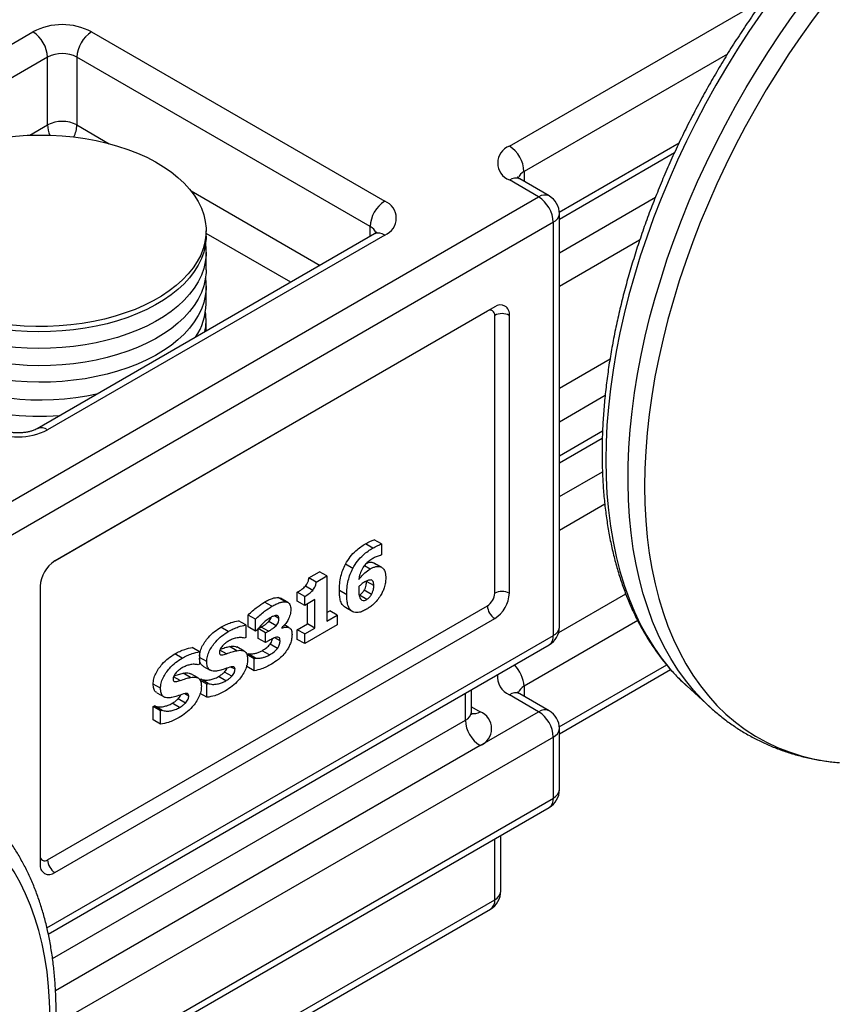
# Model space of a CAD drawing. Units: millimetres. Extents: x 17 to 829, y 20 to 541.
# Drawn here: x 180 to 199, y 103 to 127 of the extents above; entities that cross this region are included whole.
import ezdxf

# ---------------------------------------------------------------- set-up
doc = ezdxf.new("R2010")
doc.units = ezdxf.units.MM
doc.header["$LTSCALE"] = 2
doc.linetypes.add('SLD-Solid', pattern=[0])

msp = doc.modelspace()

# ---------------------------------------------------------------- linework, layer by layer
at = {"color": 8, "linetype": 'SLD-Solid', "lineweight": 25}
for p, q in [((191.556, 123.647), (197.705, 127.197)), ((196.817, 125.868), (191.91, 123.035)), ((179.993, 123.911), (180.419, 124.157)), ((181.126, 124.157), (181.909, 123.706)), ((192.761, 122.057), (195.649, 123.724)), ((191.91, 123.035), (191.91, 122.796)), ((183.879, 122.568), (186.99, 120.772)), ((192.763, 121.078), (195.079, 122.414)), ((188.197, 121.469), (188.197, 121.708)), ((186.283, 120.364), (184.242, 121.542)), ((194.699, 121.378), (192.763, 120.261)), ((191.026, 119.667), (180.592, 113.643)), ((192.763, 117.812), (193.984, 118.517)), ((193.867, 117.632), (192.763, 116.995)), ((192.763, 116.179), (193.805, 116.78)), ((192.763, 115.198), (193.801, 115.797)), ((193.858, 115.014), (192.763, 114.382)), ((192.746, 111.923), (194.363, 112.856)), ((194.652, 112.207), (191.91, 110.624)), ((180.404, 104.798), (192.617, 111.849)), ((184.731, 111.406), (184.574, 111.497)), ((192.761, 109.645), (195.351, 111.14)), ((183.616, 110.762), (183.459, 110.853)), ((191.91, 110.624), (191.91, 110.384)), ((190.496, 109.807), (190.496, 110.455)), ((190.642, 110.131), (190.849, 110.011)), ((180.541, 104.06), (190.496, 109.807)), ((192.617, 109.399), (180.621, 102.474)), ((190.849, 109.195), (180.612, 103.285)), ((180.479, 100.922), (192.617, 107.929)), ((191.203, 105.479), (191.203, 106.944)), ((180.067, 99.051), (191.203, 105.479))]:
    msp.add_line(p, q, dxfattribs=at)
at = {"color": 7, "linetype": 'SLD-Solid', "lineweight": 25}
for p, q in [((171.934, 121.708), (180.066, 126.403)), ((181.48, 126.403), (188.551, 122.321)), ((180.419, 125.79), (172.288, 121.096)), ((180.419, 124.157), (180.419, 125.79)), ((188.197, 121.708), (181.126, 125.79)), ((181.126, 125.79), (181.126, 124.157)), ((192.763, 121.889), (195.54, 123.492)), ((192.263, 122.423), (191.556, 122.831)), ((192.513, 122.447), (191.806, 122.856)), ((178.828, 114.667), (192.263, 122.423)), ((192.617, 121.81), (179.182, 114.054)), ((192.617, 111.849), (192.617, 121.81)), ((192.763, 112.053), (192.763, 122.014)), ((184.242, 121.48), (184.242, 121.606)), ((188.301, 121.529), (180.169, 116.835)), ((188.551, 121.504), (180.419, 116.81)), ((184.242, 120.663), (184.242, 121.08)), ((184.242, 119.847), (184.242, 120.263)), ((191.203, 119.769), (180.596, 113.646)), ((184.242, 119.186), (184.242, 119.446)), ((191.203, 112.869), (191.203, 119.565)), ((191.556, 112.869), (191.556, 119.565)), ((192.763, 116.01), (193.798, 116.607)), ((188.264, 113.957), (188.088, 114.059)), ((188.474, 114.056), (188.298, 114.158)), ((188.474, 114.056), (188.474, 113.794)), ((188.474, 113.794), (188.445, 113.777)), ((187.782, 113.467), (187.605, 113.569)), ((188.198, 113.451), (188.061, 113.53)), ((188.256, 113.612), (188.296, 113.591)), ((188.433, 113.51), (188.256, 113.612)), ((188.475, 113.494), (188.298, 113.596)), ((186.722, 113.237), (186.979, 113.386)), ((186.899, 113.135), (186.722, 113.237)), ((186.899, 113.135), (187.156, 113.284)), ((187.156, 113.284), (186.979, 113.386)), ((187.156, 113.284), (187.156, 112.197)), ((180.242, 113.034), (180.242, 106.338)), ((186.814, 112.937), (186.638, 113.039)), ((188.286, 113.052), (188.109, 113.154)), ((185.983, 112.763), (186.041, 112.745)), ((186.16, 112.661), (185.983, 112.763)), ((186.443, 112.675), (186.443, 112.892)), ((186.62, 112.79), (186.443, 112.892)), ((186.62, 112.573), (186.62, 112.79)), ((187.634, 112.828), (187.457, 112.93)), ((188.117, 112.718), (187.94, 112.82)), ((188.231, 112.837), (188.054, 112.939)), ((180.419, 106.44), (191.026, 112.563)), ((185.83, 112.552), (185.653, 112.654)), ((186.218, 112.643), (186.041, 112.745)), ((186.62, 112.573), (186.443, 112.675)), ((186.866, 112.715), (186.62, 112.573)), ((186.69, 112.131), (186.69, 112.613)), ((186.866, 112.029), (186.866, 112.715)), ((187.779, 112.421), (187.602, 112.523)), ((185.255, 112.056), (185.255, 112.341)), ((185.432, 112.239), (185.255, 112.341)), ((185.997, 112.259), (185.891, 112.32)), ((187.156, 112.401), (187.226, 112.441)), ((187.156, 112.197), (187.402, 112.339)), ((187.402, 112.339), (187.226, 112.441)), ((187.402, 112.339), (187.402, 112.104)), ((180.596, 106.134), (191.203, 112.257)), ((184.779, 111.945), (184.602, 112.047)), ((185.2, 112.102), (185.024, 112.204)), ((185.2, 112.102), (185.2, 111.804)), ((185.432, 111.954), (185.255, 112.056)), ((185.432, 111.954), (185.432, 112.239)), ((185.502, 112.014), (185.567, 112.052)), ((185.744, 111.95), (185.567, 112.052)), ((185.929, 112.084), (185.753, 112.186)), ((186.233, 112.043), (186.131, 112.102)), ((186.25, 112.035), (186.132, 112.103)), ((186.443, 111.989), (186.69, 112.131)), ((187.402, 112.104), (186.62, 111.653)), ((186.866, 112.029), (186.69, 112.131)), ((185.461, 111.971), (185.432, 111.954)), ((185.502, 111.78), (185.502, 112.014)), ((185.679, 111.912), (185.502, 112.014)), ((185.679, 111.912), (185.744, 111.95)), ((185.679, 111.678), (185.679, 111.912)), ((186.068, 112.039), (186.068, 112.027)), ((186.233, 112.043), (186.249, 112.033)), ((186.443, 111.755), (186.443, 111.989)), ((186.62, 111.887), (186.443, 111.989)), ((186.62, 111.887), (186.866, 112.029)), ((186.62, 111.653), (186.62, 111.887)), ((180.437, 104.648), (192.513, 111.62)), ((184.982, 111.482), (184.805, 111.584)), ((185.164, 111.47), (184.987, 111.572)), ((185.2, 111.804), (185.168, 111.785)), ((185.679, 111.678), (185.502, 111.78)), ((185.744, 111.716), (185.679, 111.678)), ((185.962, 111.537), (185.785, 111.639)), ((186.026, 111.723), (185.901, 111.795)), ((186.62, 111.653), (186.443, 111.755)), ((183.664, 111.301), (183.487, 111.403)), ((184.085, 111.458), (183.908, 111.56)), ((184.085, 111.458), (184.085, 111.16)), ((185.226, 111.387), (185.257, 111.405)), ((185.403, 111.285), (185.226, 111.387)), ((185.434, 111.303), (185.257, 111.405)), ((185.771, 111.38), (185.594, 111.482)), ((184.085, 111.16), (184.053, 111.141)), ((184.259, 111.221), (184.085, 111.321)), ((184.166, 111.112), (184.343, 111.01)), ((185.226, 111.101), (185.226, 111.136)), ((185.403, 110.999), (185.226, 111.101)), ((185.403, 111.285), (185.434, 111.303)), ((185.403, 110.999), (185.403, 111.285)), ((183.867, 110.838), (183.69, 110.94)), ((184.049, 110.826), (183.872, 110.928)), ((184.861, 110.864), (184.685, 110.966)), ((184.94, 111.033), (184.843, 111.089)), ((192.763, 109.477), (195.446, 111.026)), ((183.143, 110.577), (182.967, 110.679)), ((184.082, 110.777), (184.115, 110.795)), ((184.259, 110.674), (184.095, 110.769)), ((184.291, 110.693), (184.115, 110.795)), ((184.259, 110.674), (184.291, 110.693)), ((184.259, 110.358), (184.259, 110.674)), ((184.718, 110.755), (184.541, 110.857)), ((195.834, 110.632), (196.396, 110.121)), ((183.051, 110.469), (183.228, 110.366)), ((183.824, 110.389), (183.727, 110.445)), ((184.259, 110.358), (184.097, 110.451)), ((190.642, 110.011), (190.642, 110.539)), ((192.263, 110.011), (191.556, 110.419)), ((192.513, 110.036), (191.806, 110.444)), ((182.967, 110.133), (182.999, 110.151)), ((183.176, 110.049), (182.999, 110.151)), ((183.602, 110.111), (183.426, 110.214)), ((183.746, 110.22), (183.569, 110.322)), ((182.967, 109.816), (182.967, 110.133)), ((183.143, 110.031), (182.967, 110.133)), ((183.143, 110.031), (183.176, 110.049)), ((183.143, 109.714), (183.143, 110.031)), ((190.849, 109.195), (192.263, 110.011)), ((183.143, 109.714), (182.967, 109.816)), ((192.763, 108.133), (192.763, 109.603)), ((192.617, 107.929), (192.617, 109.399)), ((180.45, 100.736), (192.513, 107.7)), ((191.349, 105.683), (191.349, 107.028)), ((180.006, 98.847), (191.099, 105.25))]:
    msp.add_line(p, q, dxfattribs=at)
at = {"color": 8, "linetype": 'SLD-Solid', "lineweight": 25, "flags": 128}
for points in [[(208.836, 133.191), (208.702, 133.231), (208.409, 133.304), (208.108, 133.359), (207.8, 133.395), (207.485, 133.414), (207.163, 133.415), (206.836, 133.398), (206.502, 133.362), (206.164, 133.309), (205.822, 133.238), (205.475, 133.149), (205.125, 133.043), (204.771, 132.919), (204.416, 132.778), (204.058, 132.62), (203.7, 132.445), (203.34, 132.253), (202.98, 132.045), (202.62, 131.821), (202.262, 131.582), (201.904, 131.327), (201.549, 131.058), (201.195, 130.774), (200.845, 130.476), (200.499, 130.164), (200.156, 129.839), (199.818, 129.502), (199.485, 129.152), (199.157, 128.791), (198.836, 128.419), (198.52, 128.036), (198.212, 127.643), (197.912, 127.241), (197.619, 126.83), (197.335, 126.412), (197.059, 125.985), (196.792, 125.552), (196.536, 125.113), (196.289, 124.668), (196.052, 124.218), (195.826, 123.764), (195.611, 123.307), (195.408, 122.846), (195.216, 122.384), (195.036, 121.92), (194.869, 121.456), (194.713, 120.991), (194.571, 120.527), (194.441, 120.065), (194.325, 119.604), (194.222, 119.147), (194.132, 118.692), (194.056, 118.242), (193.994, 117.797), (193.945, 117.357), (193.91, 116.923), (193.889, 116.497), (193.882, 116.077), (193.889, 115.666), (193.91, 115.263), (193.945, 114.869), (193.994, 114.486), (194.057, 114.113), (194.133, 113.751), (194.223, 113.4), (194.326, 113.061), (194.443, 112.736), (194.572, 112.423), (194.715, 112.124), (194.87, 111.838), (195.038, 111.568), (195.218, 111.312), (195.41, 111.071), (195.614, 110.846), (195.825, 110.64)], [(196.395, 110.122), (196.205, 110.304), (195.999, 110.528), (195.804, 110.768), (195.62, 111.023), (195.449, 111.293), (195.291, 111.577), (195.145, 111.876), (195.012, 112.188), (194.892, 112.513), (194.785, 112.851), (194.692, 113.201), (194.612, 113.563), (194.546, 113.936), (194.494, 114.32), (194.456, 114.713), (194.431, 115.116), (194.42, 115.528), (194.424, 115.948), (194.441, 116.376), (194.472, 116.811), (194.517, 117.252), (194.576, 117.698), (194.649, 118.15), (194.735, 118.606), (194.835, 119.065), (194.948, 119.528), (195.074, 119.993), (195.214, 120.459), (195.366, 120.926), (195.53, 121.394), (195.707, 121.861), (195.896, 122.327), (196.097, 122.791), (196.309, 123.252), (196.532, 123.71), (196.767, 124.164), (197.011, 124.614), (197.266, 125.058), (197.53, 125.496), (197.804, 125.928), (198.087, 126.352), (198.378, 126.769), (198.678, 127.177), (198.984, 127.576), (199.299, 127.966), (199.619, 128.345), (199.947, 128.713), (200.279, 129.07), (200.617, 129.415), (200.96, 129.748), (201.307, 130.067), (201.658, 130.374), (202.012, 130.666), (202.369, 130.944), (202.727, 131.208), (203.088, 131.456), (203.449, 131.689), (203.811, 131.907), (204.174, 132.108), (204.535, 132.292), (204.895, 132.46), (205.254, 132.611), (205.611, 132.745), (205.965, 132.862), (206.316, 132.961), (206.663, 133.042), (207.006, 133.106), (207.344, 133.151), (207.677, 133.179), (208.004, 133.188), (208.325, 133.18), (208.639, 133.154), (208.946, 133.109), (209.246, 133.047), (209.537, 132.967), (209.581, 132.953)], [(203.996, 131.553), (203.633, 131.327), (203.271, 131.086), (202.91, 130.829), (202.551, 130.557), (202.195, 130.27), (201.842, 129.969), (201.492, 129.655), (201.146, 129.327), (200.805, 128.987), (200.469, 128.634), (200.138, 128.27), (199.814, 127.894), (199.496, 127.508), (199.185, 127.112), (198.882, 126.706), (198.587, 126.292), (198.3, 125.869), (198.021, 125.439), (197.753, 125.002), (197.493, 124.558), (197.244, 124.11), (197.006, 123.656), (196.778, 123.198), (196.561, 122.736), (196.356, 122.272), (196.162, 121.805), (195.981, 121.337), (195.811, 120.869), (195.655, 120.4), (195.511, 119.932), (195.38, 119.465), (195.263, 119.001), (195.159, 118.539), (195.068, 118.081), (194.992, 117.626), (194.929, 117.177), (194.88, 116.733), (194.844, 116.296), (194.823, 115.865), (194.816, 115.442), (194.824, 115.027), (194.845, 114.62), (194.88, 114.223), (194.929, 113.836), (194.992, 113.46), (195.069, 113.094), (195.16, 112.741), (195.264, 112.399), (195.382, 112.07), (195.513, 111.755), (195.657, 111.453), (195.813, 111.165), (195.983, 110.892), (196.164, 110.634), (196.358, 110.391), (196.563, 110.164), (196.78, 109.953), (197.008, 109.758), (197.247, 109.58), (197.496, 109.419), (197.756, 109.275), (198.025, 109.149), (198.303, 109.04), (198.59, 108.949), (198.885, 108.875), (199.189, 108.82), (199.487, 108.784)]]:
    msp.add_lwpolyline(points, dxfattribs=at)
at = {"color": 7, "linetype": 'SLD-Solid', "lineweight": 25, "flags": 128}
for points in [[(177.414, 123.239), (177.621, 123.35), (177.84, 123.453), (178.072, 123.546), (178.314, 123.629), (178.566, 123.703), (178.827, 123.766), (179.094, 123.818), (179.367, 123.859), (179.645, 123.889), (179.925, 123.908), (180.207, 123.915), (180.489, 123.911), (180.77, 123.895), (181.049, 123.868), (181.323, 123.83), (181.592, 123.78), (181.854, 123.72), (182.109, 123.649), (182.353, 123.568), (182.588, 123.477), (182.811, 123.377), (183.021, 123.268), (183.217, 123.15), (183.398, 123.025), (183.563, 122.893), (183.712, 122.755), (183.844, 122.611), (183.958, 122.462), (184.053, 122.308), (184.129, 122.151), (184.186, 121.992), (184.224, 121.83), (184.241, 121.667), (184.239, 121.504), (184.216, 121.342), (184.174, 121.181), (184.112, 121.022), (184.031, 120.866), (183.931, 120.713), (183.813, 120.565), (183.677, 120.422), (183.524, 120.286), (183.354, 120.155), (183.169, 120.032), (182.969, 119.917), (182.756, 119.81), (182.53, 119.712), (182.293, 119.624), (182.046, 119.545), (181.789, 119.477), (181.525, 119.419), (181.255, 119.372), (180.98, 119.337), (180.7, 119.312), (180.419, 119.299), (180.137, 119.298), (179.855, 119.308), (179.575, 119.33), (179.298, 119.362), (179.027, 119.406), (178.761, 119.461), (178.502, 119.527), (178.253, 119.603), (178.013, 119.689), (177.784, 119.785), (177.568, 119.889), (177.365, 120.003), (177.176, 120.124), (177.002, 120.252), (176.845, 120.388), (176.704, 120.529), (176.582, 120.676), (176.477, 120.827), (176.391, 120.982), (176.325, 121.141), (176.277, 121.302), (176.25, 121.464), (176.243, 121.627), (176.255, 121.789), (176.287, 121.951), (176.339, 122.112), (176.411, 122.269), (176.501, 122.424), (176.611, 122.574), (176.738, 122.719), (176.883, 122.859), (177.044, 122.993), (177.222, 123.12), (177.414, 123.239)], [(184.242, 121.48), (184.241, 121.419), (184.224, 121.256), (184.186, 121.094), (184.129, 120.935), (184.053, 120.778), (183.958, 120.624), (183.844, 120.475), (183.712, 120.331), (183.563, 120.193), (183.398, 120.061), (183.217, 119.936), (183.021, 119.818), (182.811, 119.709), (182.588, 119.609), (182.353, 119.518), (182.109, 119.437), (181.854, 119.366), (181.592, 119.306), (181.323, 119.256), (181.049, 119.218), (180.77, 119.191), (180.489, 119.175), (180.207, 119.171), (179.925, 119.178), (179.645, 119.197), (179.367, 119.227), (179.094, 119.268), (178.827, 119.32), (178.566, 119.383), (178.314, 119.457), (178.072, 119.54), (177.84, 119.633), (177.621, 119.736), (177.414, 119.847)], [(184.227, 121.28), (184.239, 121.181), (184.241, 121.018), (184.224, 120.856), (184.186, 120.694), (184.129, 120.535), (184.053, 120.378), (183.958, 120.224), (183.844, 120.075), (183.712, 119.931), (183.563, 119.792), (183.398, 119.66), (183.217, 119.535), (183.021, 119.418), (182.811, 119.309), (182.588, 119.209), (182.353, 119.118), (182.109, 119.037), (181.854, 118.966), (181.592, 118.906), (181.323, 118.856), (181.049, 118.818), (180.77, 118.791), (180.489, 118.775), (180.207, 118.77), (179.925, 118.778), (179.645, 118.796), (179.367, 118.826), (179.094, 118.868), (178.827, 118.92), (178.566, 118.983), (178.314, 119.056), (178.072, 119.14), (177.84, 119.233), (177.621, 119.336), (177.414, 119.447)], [(184.242, 120.663), (184.241, 120.602), (184.224, 120.439), (184.186, 120.278), (184.129, 120.118), (184.053, 119.961), (183.958, 119.808), (183.844, 119.659), (183.712, 119.515), (183.563, 119.376), (183.398, 119.244), (183.217, 119.119), (183.021, 119.002), (182.811, 118.893), (182.588, 118.793), (182.353, 118.702), (182.109, 118.621), (181.854, 118.55), (181.592, 118.489), (181.323, 118.44), (181.049, 118.401), (180.77, 118.374), (180.489, 118.358), (180.207, 118.354), (179.925, 118.361), (179.645, 118.38), (179.367, 118.41), (179.094, 118.451), (178.827, 118.504), (178.566, 118.567), (178.314, 118.64), (178.072, 118.724), (177.84, 118.817), (177.621, 118.919), (177.414, 119.03)], [(184.227, 120.463), (184.239, 120.365), (184.241, 120.202), (184.224, 120.039), (184.186, 119.878), (184.129, 119.718), (184.053, 119.561), (183.958, 119.408), (183.844, 119.258), (183.712, 119.114), (183.563, 118.976), (183.398, 118.844), (183.217, 118.719), (183.021, 118.602), (182.811, 118.493), (182.588, 118.392), (182.353, 118.302), (182.109, 118.221), (181.854, 118.15), (181.592, 118.089), (181.323, 118.04), (181.049, 118.001), (180.77, 117.974), (180.489, 117.958), (180.207, 117.954), (179.925, 117.961), (179.645, 117.98), (179.367, 118.01), (179.094, 118.051), (178.827, 118.103), (178.566, 118.166), (178.314, 118.24), (178.072, 118.323), (177.84, 118.417), (177.621, 118.519), (177.414, 118.63)], [(195.825, 110.64), (195.829, 110.637), (195.834, 110.632)], [(172.818, 89.286), (173.145, 89.483), (173.472, 89.696), (173.798, 89.924), (174.121, 90.168), (174.443, 90.425), (174.761, 90.697), (175.076, 90.983), (175.387, 91.281), (175.693, 91.592), (175.994, 91.915), (176.289, 92.25), (176.578, 92.595), (176.859, 92.95), (177.134, 93.315), (177.4, 93.688), (177.659, 94.07), (177.908, 94.459), (178.148, 94.855), (178.378, 95.257), (178.598, 95.664), (178.808, 96.075), (179.007, 96.49), (179.194, 96.909), (179.37, 97.329), (179.533, 97.751), (179.685, 98.174), (179.824, 98.596), (179.95, 99.018), (180.063, 99.438), (180.163, 99.856), (180.249, 100.271), (180.322, 100.682), (180.381, 101.088), (180.427, 101.488), (180.458, 101.883), (180.476, 102.27), (180.479, 102.651), (180.469, 103.022), (180.444, 103.385), (180.406, 103.739), (180.353, 104.082), (180.287, 104.414), (180.208, 104.735), (180.115, 105.044), (180.008, 105.34), (179.888, 105.623), (179.756, 105.892), (179.611, 106.147), (179.453, 106.387), (179.283, 106.613), (179.102, 106.823), (178.909, 107.017), (178.704, 107.194), (178.49, 107.356), (178.264, 107.5), (178.029, 107.627), (177.784, 107.737), (177.531, 107.83), (177.268, 107.904), (176.998, 107.961), (176.719, 108), (176.434, 108.021), (176.142, 108.024), (175.844, 108.008), (175.541, 107.975), (175.232, 107.924), (174.919, 107.855), (174.602, 107.768), (174.282, 107.663), (173.96, 107.541), (173.635, 107.402), (173.309, 107.246), (172.982, 107.073), (172.654, 106.884), (172.327, 106.679), (172.001, 106.459), (171.676, 106.223), (171.353, 105.972), (171.033, 105.707), (170.717, 105.428), (170.404, 105.136), (170.095, 104.831), (169.792, 104.514), (169.494, 104.185), (169.202, 103.846), (168.916, 103.495), (168.638, 103.135), (168.368, 102.766), (168.105, 102.388), (167.851, 102.003), (167.607, 101.611), (167.371, 101.212), (167.146, 100.807), (166.931, 100.398), (166.727, 99.984), (166.534, 99.567), (166.352, 99.148), (166.183, 98.727), (166.025, 98.304), (165.88, 97.881), (165.747, 97.459), (165.628, 97.038), (165.521, 96.619), (165.428, 96.203), (165.348, 95.79), (165.282, 95.382), (165.23, 94.978), (165.192, 94.58), (165.167, 94.189), (165.157, 93.805), (165.16, 93.429), (165.178, 93.062), (165.209, 92.703), (165.254, 92.355), (165.314, 92.017), (165.386, 91.691), (165.473, 91.376), (165.573, 91.073), (165.686, 90.784), (165.812, 90.508), (165.951, 90.245), (166.102, 89.998), (166.266, 89.765), (166.442, 89.547), (166.629, 89.345), (166.828, 89.159), (167.037, 88.99), (167.257, 88.837), (167.488, 88.701), (167.728, 88.582), (167.977, 88.481), (168.235, 88.398), (168.502, 88.332), (168.776, 88.284), (169.058, 88.254), (169.347, 88.242), (169.642, 88.248), (169.943, 88.273), (170.249, 88.315), (170.56, 88.375), (170.874, 88.453), (171.193, 88.549), (171.514, 88.662), (171.838, 88.793), (172.164, 88.941), (172.49, 89.105), (172.818, 89.286)]]:
    msp.add_lwpolyline(points, dxfattribs=at)
at = {"color": 7, "linetype": 'SLD-Solid', "lineweight": 25}
for centre, radius, start, end in [((180.773, 125.045), 1.531, 62.4914, 117.5086), ((179.652, 125.755), 0.768, 2.6055, 57.3945), ((181.894, 125.755), 0.768, 122.6055, 177.3945), ((180.773, 125.108), 0.769, 62.6097, 117.3903), ((180.773, 123.475), 0.769, 62.6097, 117.3903), ((191.715, 123.239), 0.438, 111.2683, 248.7317), ((191.142, 123), 0.768, 2.6055, 57.3945), ((188.965, 121.673), 0.768, 122.6055, 177.3945), ((188.392, 121.912), 0.438, 291.2683, 68.7317), ((191.849, 121.775), 0.768, 2.6055, 57.3945), ((192.263, 122.014), 0.5, 0, 60.0027), ((182.76, 119.867), 1.482, 326.1244, 359.2143), ((182.898, 119.446), 1.344, 348.1055, 8.5676), ((191.095, 119.582), 0.109, 350.786, 129.2033), ((191.341, 119.6), 0.218, 350.786, 129.2033), ((191.379, 119.224), 0.384, 62.6097, 117.3903), ((180.255, 123.745), 6.218, 242.8116, 282.8545), ((180.228, 123.582), 6.447, 250.9492, 274.4029), ((179.712, 118.168), 1.531, 242.4914, 297.5086), ((181.01, 112.999), 0.768, 122.6055, 177.3945), ((190.819, 112.887), 0.384, 302.6055, 357.3945), ((191.379, 112.528), 0.384, 62.6097, 117.3903), ((190.789, 112.904), 0.768, 302.6055, 357.3945), ((191.41, 112.581), 0.384, 182.6055, 237.3945), ((192.263, 112.053), 0.5, 299.9973, 0), ((190.69, 109.603), 0.438, 291.2683, 68.7317), ((191.849, 109.364), 0.768, 2.6055, 57.3945), ((192.263, 109.603), 0.5, 0, 60.0027), ((191.263, 109.842), 0.768, 182.6055, 237.3945), ((192.263, 108.133), 0.5, 299.9973, 0), ((180.35, 106.525), 0.109, 170.786, 309.2033), ((180.803, 106.458), 0.384, 182.6055, 237.3945), ((180.458, 106.303), 0.218, 170.786, 309.2033), ((190.849, 105.683), 0.5, 299.9973, 0)]:
    msp.add_arc(centre, radius, start, end, dxfattribs=at)
at = {"color": 8, "linetype": 'SLD-Solid', "lineweight": 25}
for centre, radius, start, end in [((181.083, 124.172), 0.664, 181.2762, 203.0786), ((180.426, 124.179), 0.701, 333.6278, 358.2373), ((192.026, 122.791), 0.271, 115.5394, 161.8556), ((191.703, 122.626), 0.251, 65.6929, 125.6176), ((192.41, 122.218), 0.251, 65.6929, 125.6176), ((192.513, 122.039), 0.251, 294.3747, 354.3052), ((188.081, 121.464), 0.271, 18.0613, 64.4688), ((188.405, 121.3), 0.251, 54.3824, 114.3071), ((180.273, 116.605), 0.252, 54.3917, 114.2011), ((192.513, 112.078), 0.251, 294.3747, 354.3052), ((192.372, 111.821), 0.246, 305.0133, 6.2988), ((191.123, 110.581), 0.788, 3.0795, 45.0004), ((191.742, 110.854), 0.473, 174.0893, 246.8381), ((192.026, 110.379), 0.271, 115.5394, 161.8556), ((191.703, 110.215), 0.251, 65.6929, 125.6176), ((190.392, 110.036), 0.251, 294.3747, 354.3052), ((190.695, 110.236), 0.272, 258.743, 304.3937), ((192.41, 109.807), 0.251, 65.6929, 125.6176), ((192.513, 109.628), 0.251, 294.3747, 354.3052), ((192.513, 108.158), 0.251, 294.3747, 354.3052), ((192.379, 107.899), 0.24, 304.0564, 7.2558), ((191.099, 105.708), 0.251, 294.3747, 354.3052), ((190.965, 105.449), 0.24, 304.0564, 7.2558)]:
    msp.add_arc(centre, radius, start, end, dxfattribs=at)
at = {"color": 7, "linetype": 'SLD-Solid', "lineweight": 25}
for points, knots in [([(208.835, 133.191), (208.835, 133.192), (208.742, 133.224), (208.551, 133.274), (208.26, 133.339), (207.962, 133.386), (207.658, 133.418), (207.347, 133.433), (207.031, 133.432), (206.709, 133.414), (206.382, 133.379), (206.051, 133.328), (205.716, 133.26), (205.378, 133.176), (205.036, 133.075), (204.693, 132.959), (204.347, 132.826), (204, 132.678), (203.653, 132.514), (203.305, 132.335), (202.957, 132.141), (202.61, 131.932), (202.263, 131.709), (201.919, 131.472), (201.576, 131.221), (201.236, 130.958), (200.899, 130.681), (200.564, 130.392), (200.234, 130.09), (199.908, 129.777), (199.586, 129.453), (199.27, 129.118), (198.959, 128.773), (198.653, 128.418), (198.354, 128.053), (198.061, 127.68), (197.776, 127.298), (197.497, 126.909), (197.226, 126.512), (196.964, 126.108), (196.709, 125.698), (196.464, 125.282), (196.227, 124.861), (196, 124.436), (195.782, 124.006), (195.575, 123.573), (195.377, 123.137), (195.191, 122.698), (195.014, 122.258), (194.849, 121.816), (194.695, 121.374), (194.553, 120.932), (194.422, 120.491), (194.303, 120.05), (194.196, 119.612), (194.101, 119.175), (194.019, 118.741), (193.949, 118.311), (193.892, 117.885), (193.847, 117.463), (193.815, 117.046), (193.796, 116.635), (193.79, 116.23), (193.797, 115.832), (193.817, 115.441), (193.85, 115.058), (193.896, 114.684), (193.955, 114.318), (194.027, 113.962), (194.112, 113.615), (194.21, 113.28), (194.321, 112.955), (194.444, 112.642), (194.58, 112.341), (194.728, 112.053), (194.888, 111.777), (195.059, 111.516), (195.242, 111.268), (195.435, 111.034), (195.629, 110.824), (195.763, 110.699), (195.824, 110.642)], [0, 0, 0, 0, 0.0000586, 0.0125249, 0.0250213, 0.0375543, 0.0501283, 0.0627459, 0.0754078, 0.088113, 0.100859, 0.1136422, 0.1264584, 0.1393028, 0.1521707, 0.1650574, 0.1779587, 0.1908706, 0.2037898, 0.2167135, 0.2296392, 0.2425648, 0.2554886, 0.2684098, 0.2813274, 0.2942411, 0.3071505, 0.3200554, 0.3329559, 0.3458521, 0.358744, 0.3716319, 0.3845161, 0.3973969, 0.4102746, 0.4231496, 0.4360222, 0.4488927, 0.4617617, 0.4746294, 0.4874963, 0.5003628, 0.5132292, 0.5260959, 0.5389632, 0.5518316, 0.5647013, 0.5775729, 0.5904467, 0.6033231, 0.6162025, 0.6290853, 0.6419718, 0.6548624, 0.6677573, 0.680657, 0.6935616, 0.7064713, 0.7193861, 0.7323061, 0.7452312, 0.758161, 0.771095, 0.7840325, 0.7969725, 0.8099133, 0.8228526, 0.835788, 0.8487166, 0.8616348, 0.8745386, 0.8874234, 0.9002846, 0.9131169, 0.9259154, 0.9386755, 0.9513934, 0.9640665, 0.9766937, 0.9892755, 1, 1, 1, 1]), ([(191.806, 122.856), (191.799, 122.86), (191.778, 122.873), (191.756, 122.89), (191.746, 122.901), (191.747, 122.9), (191.747, 122.9)], [0, 0, 0, 0, 0.1792, 0.508919, 0.843388, 1, 1, 1, 1]), ([(188.36, 121.573), (188.361, 121.574), (188.361, 121.575), (188.351, 121.563), (188.329, 121.546), (188.308, 121.533), (188.301, 121.529)], [0, 0, 0, 0, 0.163061, 0.496839, 0.818047, 1, 1, 1, 1]), ([(180.169, 116.835), (180.161, 116.83), (180.138, 116.817), (180.088, 116.795), (180.016, 116.771), (179.933, 116.752), (179.842, 116.738), (179.744, 116.732), (179.645, 116.733), (179.548, 116.742), (179.457, 116.759), (179.376, 116.781), (179.31, 116.806), (179.272, 116.825), (179.257, 116.834), (179.255, 116.835)], [0, 0, 0, 0, 0.043989, 0.12535, 0.208598, 0.294196, 0.381776, 0.470771, 0.560516, 0.650283, 0.739212, 0.826703, 0.912315, 0.989718, 1, 1, 1, 1]), ([(187.605, 113.569), (187.642, 113.629), (187.714, 113.75), (187.845, 113.886), (187.97, 113.988), (188.049, 114.035), (188.088, 114.059)], [0, 0, 0, 0, 0.279503, 0.55937, 0.779633, 1, 1, 1, 1]), ([(187.782, 113.467), (187.818, 113.527), (187.891, 113.648), (188.022, 113.784), (188.147, 113.886), (188.225, 113.933), (188.264, 113.957)], [0, 0, 0, 0, 0.279503, 0.55937, 0.779633, 1, 1, 1, 1]), ([(188.088, 114.059), (188.127, 114.08), (188.197, 114.117), (188.267, 114.146), (188.298, 114.158)], [0, 0, 0, 0, 0.559917, 1, 1, 1, 1]), ([(188.264, 113.957), (188.304, 113.978), (188.374, 114.015), (188.444, 114.044), (188.474, 114.056)], [0, 0, 0, 0, 0.559917, 1, 1, 1, 1]), ([(188.445, 113.777), (188.411, 113.768), (188.35, 113.753), (188.288, 113.719), (188.26, 113.704)], [0, 0, 0, 0, 0.559794, 1, 1, 1, 1]), ([(187.457, 112.93), (187.459, 112.986), (187.462, 113.099), (187.489, 113.266), (187.536, 113.426), (187.582, 113.521), (187.605, 113.569)], [0, 0, 0, 0, 0.280141, 0.560106, 0.78007, 1, 1, 1, 1]), ([(188.26, 113.704), (188.23, 113.685), (188.171, 113.648), (188.085, 113.57), (188.006, 113.463), (187.948, 113.332), (187.934, 113.245), (187.927, 113.201)], [0, 0, 0, 0, 0.187111, 0.373934, 0.560448, 0.779971, 1, 1, 1, 1]), ([(188.122, 113.598), (188.134, 113.602), (188.182, 113.62), (188.224, 113.616), (188.256, 113.612)], [0, 0, 0, 0, 0.257253, 1, 1, 1, 1]), ([(188.198, 113.451), (188.221, 113.463), (188.267, 113.488), (188.349, 113.516), (188.401, 113.513), (188.433, 113.51)], [0, 0, 0, 0, 0.2804, 0.560717, 1, 1, 1, 1]), ([(188.433, 113.51), (188.458, 113.5), (188.509, 113.479), (188.553, 113.407), (188.573, 113.322), (188.575, 113.262), (188.576, 113.232)], [0, 0, 0, 0, 0.279626, 0.559405, 0.779633, 1, 1, 1, 1]), ([(186.638, 113.039), (186.651, 113.055), (186.678, 113.088), (186.713, 113.159), (186.719, 113.208), (186.722, 113.237)], [0, 0, 0, 0, 0.280656, 0.560781, 1, 1, 1, 1]), ([(187.634, 112.828), (187.636, 112.884), (187.639, 112.997), (187.666, 113.164), (187.713, 113.324), (187.759, 113.419), (187.782, 113.467)], [0, 0, 0, 0, 0.280141, 0.560106, 0.78007, 1, 1, 1, 1]), ([(187.927, 113.201), (187.951, 113.23), (187.998, 113.286), (188.087, 113.378), (188.156, 113.423), (188.198, 113.451)], [0, 0, 0, 0, 0.2803063, 0.5605902, 1, 1, 1, 1]), ([(186.443, 112.892), (186.481, 112.914), (186.547, 112.953), (186.61, 113.013), (186.638, 113.039)], [0, 0, 0, 0, 0.56076, 1, 1, 1, 1]), ([(186.814, 112.937), (186.828, 112.953), (186.854, 112.986), (186.889, 113.057), (186.895, 113.106), (186.899, 113.135)], [0, 0, 0, 0, 0.280656, 0.560781, 1, 1, 1, 1]), ([(187.926, 113.028), (187.925, 113.012), (187.924, 112.985), (187.924, 112.958), (187.924, 112.946)], [0, 0, 0, 0, 0.559983, 1, 1, 1, 1]), ([(188.071, 113.143), (188.044, 113.125), (187.994, 113.092), (187.946, 113.047), (187.926, 113.028)], [0, 0, 0, 0, 0.559792, 1, 1, 1, 1]), ([(188.054, 112.939), (188.065, 112.959), (188.085, 113), (188.107, 113.075), (188.109, 113.124), (188.109, 113.154)], [0, 0, 0, 0, 0.279947, 0.559922, 1, 1, 1, 1]), ([(188.222, 113.187), (188.195, 113.186), (188.148, 113.185), (188.095, 113.156), (188.071, 113.143)], [0, 0, 0, 0, 0.5578577, 1, 1, 1, 1]), ([(188.286, 113.052), (188.286, 113.07), (188.285, 113.106), (188.272, 113.147), (188.251, 113.176), (188.232, 113.183), (188.222, 113.187)], [0, 0, 0, 0, 0.2803262, 0.5600736, 0.7801153, 1, 1, 1, 1]), ([(188.231, 112.837), (188.241, 112.857), (188.262, 112.898), (188.284, 112.973), (188.285, 113.022), (188.286, 113.052)], [0, 0, 0, 0, 0.279947, 0.559922, 1, 1, 1, 1]), ([(188.576, 113.232), (188.574, 113.195), (188.571, 113.121), (188.542, 113.009), (188.503, 112.905), (188.469, 112.844), (188.452, 112.814)], [0, 0, 0, 0, 0.280001, 0.559939, 0.780009, 1, 1, 1, 1]), ([(185.653, 112.654), (185.685, 112.672), (185.749, 112.707), (185.837, 112.742), (185.916, 112.764), (185.961, 112.763), (185.983, 112.763)], [0, 0, 0, 0, 0.280082, 0.560094, 0.780136, 1, 1, 1, 1]), ([(186.62, 112.79), (186.657, 112.812), (186.724, 112.851), (186.787, 112.911), (186.814, 112.937)], [0, 0, 0, 0, 0.56076, 1, 1, 1, 1]), ([(187.602, 112.523), (187.574, 112.545), (187.518, 112.589), (187.478, 112.699), (187.46, 112.814), (187.458, 112.892), (187.457, 112.93)], [0, 0, 0, 0, 0.279496, 0.559405, 0.779663, 1, 1, 1, 1]), ([(187.779, 112.421), (187.751, 112.443), (187.695, 112.486), (187.655, 112.597), (187.637, 112.712), (187.635, 112.79), (187.634, 112.828)], [0, 0, 0, 0, 0.279496, 0.559405, 0.779663, 1, 1, 1, 1]), ([(187.924, 112.946), (187.925, 112.918), (187.926, 112.861), (187.938, 112.79), (187.96, 112.733), (187.985, 112.712), (187.997, 112.701)], [0, 0, 0, 0, 0.280303, 0.560458, 0.780482, 1, 1, 1, 1]), ([(187.94, 112.82), (187.964, 112.837), (188.006, 112.867), (188.04, 112.917), (188.054, 112.939)], [0, 0, 0, 0, 0.5601593, 1, 1, 1, 1]), ([(188.452, 112.814), (188.425, 112.774), (188.372, 112.693), (188.282, 112.6), (188.195, 112.531), (188.141, 112.498), (188.114, 112.482)], [0, 0, 0, 0, 0.279786, 0.559654, 0.779828, 1, 1, 1, 1]), ([(188.117, 112.718), (188.141, 112.735), (188.183, 112.765), (188.216, 112.815), (188.231, 112.837)], [0, 0, 0, 0, 0.5601593, 1, 1, 1, 1]), ([(185.255, 112.341), (185.292, 112.376), (185.364, 112.444), (185.496, 112.554), (185.594, 112.616), (185.653, 112.654)], [0, 0, 0, 0, 0.280029, 0.560166, 1, 1, 1, 1]), ([(185.432, 112.239), (185.468, 112.274), (185.54, 112.342), (185.673, 112.452), (185.771, 112.514), (185.83, 112.552)], [0, 0, 0, 0, 0.280029, 0.560166, 1, 1, 1, 1]), ([(185.83, 112.552), (185.862, 112.57), (185.926, 112.605), (186.014, 112.64), (186.093, 112.662), (186.138, 112.661), (186.16, 112.661)], [0, 0, 0, 0, 0.280082, 0.560094, 0.780136, 1, 1, 1, 1]), ([(186.16, 112.661), (186.181, 112.657), (186.223, 112.648), (186.263, 112.604), (186.284, 112.545), (186.286, 112.501), (186.287, 112.478)], [0, 0, 0, 0, 0.280037, 0.55955, 0.779666, 1, 1, 1, 1]), ([(187.997, 112.701), (188.017, 112.695), (188.053, 112.684), (188.097, 112.707), (188.117, 112.718)], [0, 0, 0, 0, 0.5578959, 1, 1, 1, 1]), ([(185.753, 112.186), (185.764, 112.2), (185.787, 112.229), (185.809, 112.268), (185.811, 112.286), (185.811, 112.288)], [0, 0, 0, 0, 0.472001, 0.9421922, 1, 1, 1, 1]), ([(185.933, 112.332), (185.907, 112.326), (185.86, 112.317), (185.811, 112.289), (185.789, 112.277)], [0, 0, 0, 0, 0.5589953, 1, 1, 1, 1]), ([(185.997, 112.259), (185.997, 112.271), (185.995, 112.297), (185.974, 112.327), (185.949, 112.33), (185.933, 112.332)], [0, 0, 0, 0, 0.28057, 0.560348, 1, 1, 1, 1]), ([(186.287, 112.478), (186.283, 112.436), (186.276, 112.35), (186.219, 112.221), (186.148, 112.113), (186.095, 112.064), (186.068, 112.039)], [0, 0, 0, 0, 0.279671, 0.559498, 0.779674, 1, 1, 1, 1]), ([(188.114, 112.482), (188.08, 112.464), (188.013, 112.428), (187.92, 112.401), (187.84, 112.397), (187.799, 112.413), (187.779, 112.421)], [0, 0, 0, 0, 0.280116, 0.560086, 0.780056, 1, 1, 1, 1]), ([(184.085, 111.347), (184.087, 111.379), (184.093, 111.451), (184.14, 111.574), (184.212, 111.695), (184.314, 111.825), (184.446, 111.949), (184.55, 112.015), (184.602, 112.047)], [0, 0, 0, 0, 0.1156658, 0.2593756, 0.4032838, 0.5473921, 0.7735457, 1, 1, 1, 1]), ([(184.602, 112.047), (184.643, 112.069), (184.723, 112.113), (184.865, 112.17), (184.964, 112.191), (185.024, 112.204)], [0, 0, 0, 0, 0.280122, 0.560227, 1, 1, 1, 1]), ([(184.779, 111.945), (184.819, 111.967), (184.9, 112.01), (185.042, 112.068), (185.14, 112.089), (185.2, 112.102)], [0, 0, 0, 0, 0.280122, 0.560227, 1, 1, 1, 1]), ([(185.789, 112.277), (185.757, 112.256), (185.692, 112.214), (185.58, 112.112), (185.507, 112.024), (185.461, 111.971)], [0, 0, 0, 0, 0.279987, 0.560157, 1, 1, 1, 1]), ([(185.567, 112.052), (185.603, 112.072), (185.666, 112.107), (185.726, 112.162), (185.753, 112.186)], [0, 0, 0, 0, 0.561098, 1, 1, 1, 1]), ([(185.744, 111.95), (185.779, 111.97), (185.842, 112.005), (185.903, 112.06), (185.929, 112.084)], [0, 0, 0, 0, 0.561098, 1, 1, 1, 1]), ([(185.929, 112.084), (185.941, 112.098), (185.965, 112.127), (185.995, 112.191), (185.996, 112.233), (185.997, 112.259)], [0, 0, 0, 0, 0.280539, 0.560002, 1, 1, 1, 1]), ([(186.068, 112.027), (186.102, 112.039), (186.161, 112.06), (186.211, 112.048), (186.233, 112.043)], [0, 0, 0, 0, 0.560368, 1, 1, 1, 1]), ([(184.259, 111.221), (184.262, 111.261), (184.267, 111.341), (184.316, 111.472), (184.389, 111.593), (184.491, 111.722), (184.623, 111.847), (184.727, 111.912), (184.779, 111.945)], [0, 0, 0, 0, 0.139832, 0.279615, 0.41959, 0.55976, 0.779734, 1, 1, 1, 1]), ([(185.94, 111.811), (185.903, 111.797), (185.838, 111.772), (185.773, 111.733), (185.744, 111.716)], [0, 0, 0, 0, 0.559107, 1, 1, 1, 1]), ([(186.026, 111.723), (186.026, 111.74), (186.024, 111.774), (185.997, 111.815), (185.961, 111.813), (185.94, 111.811)], [0, 0, 0, 0, 0.281521, 0.561538, 1, 1, 1, 1]), ([(186.316, 111.872), (186.314, 111.837), (186.31, 111.768), (186.28, 111.662), (186.238, 111.565), (186.202, 111.511), (186.185, 111.484)], [0, 0, 0, 0, 0.279979, 0.5597706, 0.7798272, 1, 1, 1, 1]), ([(186.265, 112.022), (186.268, 112.02), (186.285, 112.01), (186.311, 111.965), (186.314, 111.907), (186.316, 111.872)], [0, 0, 0, 0, 0.0755239, 0.4353841, 1, 1, 1, 1]), ([(184.638, 111.599), (184.616, 111.572), (184.587, 111.535), (184.565, 111.477), (184.564, 111.454), (184.563, 111.442)], [0, 0, 0, 0, 0.557916, 0.778977, 1, 1, 1, 1]), ([(184.583, 111.518), (184.621, 111.531), (184.696, 111.558), (184.769, 111.575), (184.805, 111.584)], [0, 0, 0, 0, 0.504842, 1, 1, 1, 1]), ([(184.785, 111.714), (184.757, 111.697), (184.706, 111.666), (184.659, 111.619), (184.638, 111.599)], [0, 0, 0, 0, 0.560258, 1, 1, 1, 1]), ([(185.168, 111.785), (185.136, 111.791), (185.072, 111.804), (184.972, 111.79), (184.876, 111.762), (184.815, 111.73), (184.785, 111.714)], [0, 0, 0, 0, 0.279837, 0.559879, 0.779949, 1, 1, 1, 1]), ([(184.805, 111.584), (184.831, 111.588), (184.883, 111.596), (184.946, 111.593), (184.975, 111.575), (184.985, 111.568)], [0, 0, 0, 0, 0.394195, 0.788094, 1, 1, 1, 1]), ([(185.594, 111.482), (185.631, 111.505), (185.682, 111.537), (185.747, 111.592), (185.772, 111.624), (185.785, 111.639)], [0, 0, 0, 0, 0.560138, 0.78015, 1, 1, 1, 1]), ([(185.785, 111.639), (185.796, 111.656), (185.818, 111.688), (185.84, 111.736), (185.842, 111.762), (185.843, 111.77)], [0, 0, 0, 0, 0.399163, 0.797608, 1, 1, 1, 1]), ([(185.962, 111.537), (185.973, 111.554), (185.995, 111.586), (186.024, 111.653), (186.025, 111.697), (186.026, 111.723)], [0, 0, 0, 0, 0.280402, 0.5603, 1, 1, 1, 1]), ([(182.967, 110.679), (182.969, 110.719), (182.975, 110.799), (183.024, 110.93), (183.097, 111.051), (183.198, 111.181), (183.331, 111.305), (183.435, 111.371), (183.487, 111.403)], [0, 0, 0, 0, 0.139832, 0.279615, 0.41959, 0.55976, 0.779734, 1, 1, 1, 1]), ([(183.487, 111.403), (183.527, 111.425), (183.607, 111.469), (183.75, 111.526), (183.848, 111.547), (183.908, 111.56)], [0, 0, 0, 0, 0.280122, 0.560227, 1, 1, 1, 1]), ([(183.664, 111.301), (183.704, 111.323), (183.784, 111.367), (183.926, 111.424), (184.025, 111.445), (184.085, 111.458)], [0, 0, 0, 0, 0.280122, 0.560227, 1, 1, 1, 1]), ([(184.563, 111.442), (184.564, 111.432), (184.565, 111.411), (184.578, 111.389), (184.599, 111.379), (184.649, 111.38), (184.695, 111.395), (184.731, 111.406)], [0, 0, 0, 0, 0.124995, 0.249985, 0.374883, 0.499908, 1, 1, 1, 1]), ([(184.731, 111.406), (184.779, 111.423), (184.863, 111.453), (184.946, 111.473), (184.982, 111.482)], [0, 0, 0, 0, 0.56008, 1, 1, 1, 1]), ([(184.982, 111.482), (185.008, 111.486), (185.06, 111.494), (185.132, 111.488), (185.196, 111.454), (185.238, 111.38), (185.242, 111.307), (185.244, 111.27)], [0, 0, 0, 0, 0.1870615, 0.3739823, 0.5605792, 0.779978, 1, 1, 1, 1]), ([(185.257, 111.405), (185.287, 111.404), (185.345, 111.401), (185.433, 111.418), (185.516, 111.442), (185.568, 111.469), (185.594, 111.482)], [0, 0, 0, 0, 0.279938, 0.560001, 0.780059, 1, 1, 1, 1]), ([(185.434, 111.303), (185.464, 111.302), (185.522, 111.299), (185.61, 111.316), (185.693, 111.34), (185.745, 111.366), (185.771, 111.38)], [0, 0, 0, 0, 0.279938, 0.560001, 0.780059, 1, 1, 1, 1]), ([(185.771, 111.38), (185.808, 111.403), (185.859, 111.435), (185.924, 111.49), (185.949, 111.521), (185.962, 111.537)], [0, 0, 0, 0, 0.560138, 0.78015, 1, 1, 1, 1]), ([(186.185, 111.484), (186.154, 111.444), (186.093, 111.364), (185.967, 111.249), (185.874, 111.191), (185.817, 111.156)], [0, 0, 0, 0, 0.27986, 0.559921, 1, 1, 1, 1]), ([(183.143, 110.577), (183.146, 110.617), (183.151, 110.697), (183.201, 110.828), (183.273, 110.949), (183.375, 111.079), (183.508, 111.203), (183.612, 111.269), (183.664, 111.301)], [0, 0, 0, 0, 0.139832, 0.2796146, 0.4195902, 0.5597605, 0.779734, 1, 1, 1, 1]), ([(184.053, 111.141), (184.021, 111.147), (183.957, 111.16), (183.856, 111.146), (183.76, 111.118), (183.7, 111.086), (183.669, 111.07)], [0, 0, 0, 0, 0.279837, 0.559879, 0.779949, 1, 1, 1, 1]), ([(184.169, 111.117), (184.159, 111.121), (184.124, 111.138), (184.092, 111.202), (184.087, 111.269), (184.085, 111.299)], [0, 0, 0, 0, 0.180655, 0.640609, 1, 1, 1, 1]), ([(184.535, 110.998), (184.508, 110.994), (184.453, 110.984), (184.377, 110.991), (184.309, 111.027), (184.266, 111.106), (184.261, 111.183), (184.259, 111.221)], [0, 0, 0, 0, 0.187093, 0.374006, 0.560545, 0.78005, 1, 1, 1, 1]), ([(185.244, 111.27), (185.241, 111.229), (185.236, 111.146), (185.188, 111.009), (185.115, 110.881), (185.009, 110.745), (184.87, 110.617), (184.762, 110.549), (184.708, 110.515)], [0, 0, 0, 0, 0.139913, 0.2796964, 0.4196848, 0.5597959, 0.7797146, 1, 1, 1, 1]), ([(185.817, 111.156), (185.778, 111.134), (185.699, 111.09), (185.559, 111.029), (185.462, 111.01), (185.403, 110.999)], [0, 0, 0, 0, 0.280181, 0.560293, 1, 1, 1, 1]), ([(183.522, 110.955), (183.501, 110.928), (183.471, 110.891), (183.45, 110.833), (183.448, 110.81), (183.448, 110.798)], [0, 0, 0, 0, 0.5579161, 0.7789769, 1, 1, 1, 1]), ([(183.467, 110.874), (183.505, 110.887), (183.58, 110.914), (183.654, 110.931), (183.69, 110.94)], [0, 0, 0, 0, 0.504842, 1, 1, 1, 1]), ([(183.669, 111.07), (183.641, 111.053), (183.591, 111.022), (183.543, 110.975), (183.522, 110.955)], [0, 0, 0, 0, 0.560258, 1, 1, 1, 1]), ([(183.69, 110.94), (183.716, 110.944), (183.767, 110.952), (183.83, 110.949), (183.86, 110.931), (183.87, 110.924)], [0, 0, 0, 0, 0.394195, 0.788094, 1, 1, 1, 1]), ([(184.812, 111.084), (184.76, 111.066), (184.667, 111.033), (184.576, 111.009), (184.535, 110.998)], [0, 0, 0, 0, 0.560105, 1, 1, 1, 1]), ([(184.541, 110.857), (184.568, 110.874), (184.617, 110.904), (184.664, 110.947), (184.685, 110.966)], [0, 0, 0, 0, 0.560533, 1, 1, 1, 1]), ([(184.685, 110.966), (184.696, 110.98), (184.719, 111.007), (184.743, 111.042), (184.749, 111.061), (184.75, 111.063)], [0, 0, 0, 0, 0.472094, 0.942979, 1, 1, 1, 1]), ([(184.718, 110.755), (184.745, 110.772), (184.794, 110.802), (184.841, 110.845), (184.861, 110.864)], [0, 0, 0, 0, 0.560533, 1, 1, 1, 1]), ([(184.94, 111.033), (184.936, 111.05), (184.93, 111.086), (184.879, 111.101), (184.837, 111.09), (184.812, 111.084)], [0, 0, 0, 0, 0.277854, 0.55823, 1, 1, 1, 1]), ([(184.861, 110.864), (184.873, 110.878), (184.897, 110.905), (184.925, 110.951), (184.938, 110.996), (184.939, 111.02), (184.94, 111.033)], [0, 0, 0, 0, 0.2803498, 0.5599817, 0.7796102, 1, 1, 1, 1]), ([(183.053, 110.473), (183.043, 110.477), (183.008, 110.494), (182.974, 110.565), (182.969, 110.641), (182.967, 110.679)], [0, 0, 0, 0, 0.164009, 0.581581, 1, 1, 1, 1]), ([(183.448, 110.798), (183.448, 110.788), (183.449, 110.767), (183.462, 110.745), (183.483, 110.735), (183.534, 110.736), (183.579, 110.751), (183.616, 110.762)], [0, 0, 0, 0, 0.1249954, 0.2499847, 0.3748827, 0.4999084, 1, 1, 1, 1]), ([(184.128, 110.626), (184.126, 110.585), (184.121, 110.502), (184.072, 110.365), (183.999, 110.237), (183.894, 110.101), (183.755, 109.973), (183.646, 109.905), (183.592, 109.871)], [0, 0, 0, 0, 0.139913, 0.279696, 0.419685, 0.559796, 0.779715, 1, 1, 1, 1]), ([(183.616, 110.762), (183.663, 110.779), (183.748, 110.809), (183.83, 110.829), (183.867, 110.838)], [0, 0, 0, 0, 0.56008, 1, 1, 1, 1]), ([(183.867, 110.838), (183.893, 110.842), (183.945, 110.85), (184.017, 110.844), (184.081, 110.811), (184.123, 110.736), (184.126, 110.663), (184.128, 110.626)], [0, 0, 0, 0, 0.187061, 0.373982, 0.560579, 0.779978, 1, 1, 1, 1]), ([(184.115, 110.795), (184.149, 110.786), (184.219, 110.766), (184.331, 110.777), (184.439, 110.805), (184.507, 110.84), (184.541, 110.857)], [0, 0, 0, 0, 0.279946, 0.559929, 0.780013, 1, 1, 1, 1]), ([(184.291, 110.693), (184.326, 110.683), (184.396, 110.664), (184.508, 110.675), (184.616, 110.703), (184.684, 110.738), (184.718, 110.755)], [0, 0, 0, 0, 0.279946, 0.559929, 0.780013, 1, 1, 1, 1]), ([(183.42, 110.354), (183.392, 110.35), (183.338, 110.34), (183.261, 110.347), (183.194, 110.383), (183.15, 110.462), (183.146, 110.539), (183.143, 110.577)], [0, 0, 0, 0, 0.187093, 0.374006, 0.560545, 0.78005, 1, 1, 1, 1]), ([(183.697, 110.44), (183.644, 110.422), (183.551, 110.389), (183.46, 110.365), (183.42, 110.354)], [0, 0, 0, 0, 0.5601047, 1, 1, 1, 1]), ([(183.569, 110.322), (183.581, 110.336), (183.604, 110.363), (183.628, 110.398), (183.633, 110.417), (183.634, 110.419)], [0, 0, 0, 0, 0.4720938, 0.9429786, 1, 1, 1, 1]), ([(183.824, 110.389), (183.821, 110.406), (183.814, 110.442), (183.763, 110.457), (183.722, 110.447), (183.697, 110.44)], [0, 0, 0, 0, 0.277854, 0.55823, 1, 1, 1, 1]), ([(183.746, 110.22), (183.758, 110.234), (183.781, 110.261), (183.81, 110.307), (183.823, 110.352), (183.824, 110.376), (183.824, 110.389)], [0, 0, 0, 0, 0.28035, 0.559982, 0.77961, 1, 1, 1, 1]), ([(184.708, 110.515), (184.665, 110.492), (184.579, 110.444), (184.426, 110.384), (184.322, 110.368), (184.259, 110.358)], [0, 0, 0, 0, 0.280112, 0.560113, 1, 1, 1, 1]), ([(191.806, 110.444), (191.799, 110.449), (191.778, 110.461), (191.756, 110.478), (191.746, 110.49), (191.747, 110.489), (191.747, 110.488)], [0, 0, 0, 0, 0.1792, 0.508919, 0.843388, 1, 1, 1, 1]), ([(182.999, 110.151), (183.034, 110.142), (183.104, 110.122), (183.216, 110.133), (183.324, 110.161), (183.392, 110.196), (183.426, 110.214)], [0, 0, 0, 0, 0.279946, 0.559929, 0.780013, 1, 1, 1, 1]), ([(183.426, 110.214), (183.453, 110.23), (183.502, 110.26), (183.549, 110.303), (183.569, 110.322)], [0, 0, 0, 0, 0.560533, 1, 1, 1, 1]), ([(183.602, 110.111), (183.63, 110.128), (183.679, 110.158), (183.725, 110.201), (183.746, 110.22)], [0, 0, 0, 0, 0.560533, 1, 1, 1, 1]), ([(183.176, 110.049), (183.211, 110.039), (183.28, 110.02), (183.392, 110.031), (183.5, 110.059), (183.568, 110.094), (183.602, 110.111)], [0, 0, 0, 0, 0.279946, 0.559929, 0.780013, 1, 1, 1, 1]), ([(190.658, 109.942), (190.659, 109.942), (190.659, 109.941), (190.65, 109.958), (190.642, 109.984), (190.643, 110.004), (190.643, 110.011)], [0, 0, 0, 0, 0.154342, 0.457892, 0.800056, 1, 1, 1, 1]), ([(196.396, 110.122), (196.404, 110.114), (196.487, 110.035), (196.653, 109.899), (196.895, 109.716), (197.148, 109.549), (197.409, 109.398), (197.678, 109.262), (197.955, 109.143), (198.24, 109.039), (198.533, 108.951), (198.832, 108.879), (199.139, 108.825), (199.368, 108.793), (199.496, 108.784), (199.518, 108.783)], [0, 0, 0, 0, 0.010141, 0.098814, 0.187125, 0.275165, 0.363037, 0.450848, 0.538672, 0.626617, 0.714784, 0.803268, 0.89215, 0.981494, 1, 1, 1, 1]), ([(183.592, 109.871), (183.549, 109.848), (183.463, 109.8), (183.311, 109.74), (183.207, 109.724), (183.143, 109.714)], [0, 0, 0, 0, 0.280112, 0.560113, 1, 1, 1, 1]), ([(172.714, 89.057), (172.771, 89.09), (172.936, 89.187), (173.208, 89.358), (173.53, 89.573), (173.85, 89.803), (174.167, 90.046), (174.481, 90.302), (174.792, 90.571), (175.099, 90.852), (175.402, 91.144), (175.7, 91.447), (175.993, 91.761), (176.28, 92.085), (176.562, 92.419), (176.837, 92.762), (177.105, 93.114), (177.366, 93.474), (177.619, 93.841), (177.865, 94.215), (178.102, 94.595), (178.33, 94.982), (178.549, 95.373), (178.759, 95.769), (178.959, 96.169), (179.149, 96.572), (179.329, 96.978), (179.498, 97.387), (179.656, 97.796), (179.803, 98.207), (179.939, 98.618), (180.063, 99.029), (180.175, 99.438), (180.275, 99.847), (180.363, 100.253), (180.439, 100.656), (180.502, 101.055), (180.553, 101.451), (180.59, 101.842), (180.615, 102.228), (180.627, 102.608), (180.626, 102.982), (180.611, 103.349), (180.584, 103.708), (180.543, 104.059), (180.49, 104.402), (180.423, 104.735), (180.343, 105.058), (180.25, 105.37), (180.144, 105.671), (180.026, 105.961), (179.895, 106.238), (179.752, 106.502), (179.62, 106.72), (179.531, 106.844), (179.498, 106.89)], [0, 0, 0, 0, 0.010183, 0.029437, 0.048685, 0.067927, 0.087162, 0.10639, 0.125609, 0.144821, 0.164024, 0.183219, 0.202408, 0.221589, 0.240764, 0.259934, 0.279099, 0.298261, 0.317419, 0.336574, 0.355728, 0.374881, 0.394034, 0.413187, 0.432342, 0.451499, 0.470659, 0.489822, 0.50899, 0.528163, 0.547342, 0.566528, 0.585722, 0.604923, 0.624133, 0.643353, 0.662582, 0.68182, 0.701069, 0.720326, 0.739592, 0.758865, 0.778144, 0.797426, 0.816706, 0.835979, 0.85524, 0.874483, 0.893698, 0.912877, 0.93201, 0.951087, 0.970099, 0.989038, 1, 1, 1, 1])]:
    msp.add_open_spline(points, degree=3, knots=knots, dxfattribs=at)

doc.saveas('drawing.dxf')
